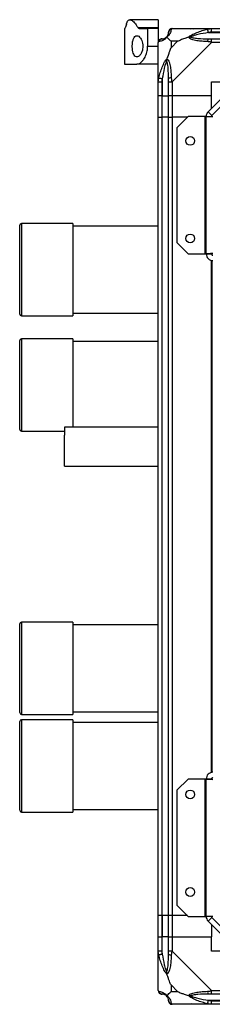
# Model space of a CAD drawing. Units: millimetres. Extents: x 81 to 5439, y 99 to 2908.
# Drawn here: x 3622 to 3730, y 2341 to 2896 of the extents above; entities that cross this region are included whole.
import ezdxf

# ---------------------------------------------------------------- set-up
doc = ezdxf.new("R2010")
doc.units = ezdxf.units.MM

msp = doc.modelspace()

# ---------------------------------------------------------------- linework, layer by layer
at = {"linetype": 'Continuous', "lineweight": 25}
for p, q in [((3699.61, 2895.82), (3683.7, 2895.82)), ((3699.61, 2895.82), (3699.61, 2891.41)), ((3680.61, 2890.82), (3680.61, 2870.82)), ((3680.61, 2890.82), (3680.71, 2890.82)), ((3688.06, 2891.41), (3699.61, 2891.41)), ((3688.8, 2890.82), (3693.61, 2890.82)), ((3693.61, 2890.82), (3693.61, 2880.82)), ((3699.61, 2890.82), (3693.61, 2890.82)), ((3699.61, 2891.41), (3699.61, 2890.82)), ((3699.61, 2890.82), (3699.61, 2883.25)), ((3707.36, 2890.82), (3729.56, 2890.82)), ((3717.76, 2890.82), (3718.11, 2890.47)), ((3727.84, 2888.57), (3737.61, 2888.57)), ((3729.56, 2890.82), (3737.61, 2890.82)), ((3737.61, 2888.82), (3729.56, 2888.82)), ((3693.61, 2880.82), (3699.61, 2880.82)), ((3699.61, 2860.88), (3699.61, 2883.07)), ((3706.8, 2883.64), (3706.8, 2879.94)), ((3710.5, 2883.64), (3706.8, 2883.64)), ((3706.8, 2879.94), (3710.5, 2883.64)), ((3729.56, 2883.07), (3707.36, 2860.88)), ((3729.56, 2885.07), (3737.61, 2885.07)), ((3737.61, 2883.07), (3729.56, 2883.07)), ((3680.61, 2870.82), (3687.58, 2870.82)), ((3699.61, 2870.82), (3687.58, 2870.82)), ((3699.61, 2852.82), (3699.61, 2860.88)), ((3701.61, 2860.88), (3701.61, 2852.82)), ((3701.86, 2862.6), (3701.86, 2852.82)), ((3705.36, 2852.82), (3705.36, 2860.88)), ((3707.36, 2860.88), (3707.36, 2852.82)), ((3727.73, 2843.94), (3746.5, 2862.71)), ((3729.61, 2860.82), (3737.61, 2860.82)), ((3729.61, 2852.82), (3729.61, 2860.82)), ((3729.85, 2841.82), (3748.62, 2860.59)), ((3701.61, 2852.82), (3699.61, 2852.82)), ((3699.61, 2840.82), (3699.61, 2852.82)), ((3701.61, 2852.82), (3701.86, 2852.82)), ((3701.61, 2852.82), (3701.61, 2840.82)), ((3701.86, 2852.82), (3705.36, 2852.82)), ((3701.86, 2840.82), (3701.86, 2852.82)), ((3707.36, 2852.82), (3705.36, 2852.82)), ((3705.36, 2840.82), (3705.36, 2852.82)), ((3729.61, 2852.82), (3707.36, 2852.82)), ((3707.36, 2852.82), (3707.36, 2840.82)), ((3729.61, 2845.82), (3729.61, 2852.82)), ((3727.73, 2843.94), (3729.85, 2841.82)), ((3699.61, 2390.82), (3699.61, 2840.82)), ((3699.61, 2840.82), (3701.61, 2840.82)), ((3701.61, 2840.82), (3701.61, 2390.82)), ((3701.86, 2840.82), (3701.61, 2840.82)), ((3701.86, 2390.82), (3701.86, 2840.82)), ((3705.36, 2840.82), (3701.86, 2840.82)), ((3705.36, 2390.82), (3705.36, 2840.82)), ((3705.36, 2840.82), (3707.36, 2840.82)), ((3707.36, 2840.82), (3707.36, 2390.82)), ((3716.05, 2840.82), (3707.36, 2840.82)), ((3716.48, 2841.25), (3710.11, 2834.89)), ((3725.81, 2841.25), (3716.48, 2841.25)), ((3725.81, 2841.25), (3725.81, 2763.82)), ((3726.61, 2841.25), (3725.81, 2841.25)), ((3726.61, 2841.25), (3730.41, 2841.25)), ((3726.61, 2763.82), (3726.61, 2841.25)), ((3710.11, 2834.89), (3710.11, 2770.19)), ((3651.61, 2780.92), (3622.61, 2780.92)), ((3622.61, 2780.92), (3622.61, 2728.92)), ((3651.61, 2780.92), (3651.61, 2728.92)), ((3621.61, 2729.92), (3621.61, 2779.92)), ((3699.61, 2779.42), (3651.61, 2779.42)), ((3710.11, 2770.19), (3716.48, 2763.82)), ((3729.96, 2763.18), (3729.96, 2763.95)), ((3716.48, 2763.82), (3725.81, 2763.82)), ((3725.81, 2763.82), (3726.61, 2763.82)), ((3726.61, 2763.82), (3729.61, 2763.82)), ((3729.61, 2471.47), (3729.61, 2760.18)), ((3729.96, 2471.53), (3729.96, 2760.11)), ((3622.61, 2728.92), (3651.61, 2728.92)), ((3651.61, 2730.42), (3699.61, 2730.42)), ((3621.61, 2664.92), (3621.61, 2714.92)), ((3651.61, 2715.92), (3622.61, 2715.92)), ((3622.61, 2715.92), (3622.61, 2663.92)), ((3651.61, 2715.92), (3651.61, 2666.17)), ((3699.61, 2714.42), (3651.61, 2714.42)), ((3699.61, 2666.17), (3646.89, 2666.17)), ((3622.61, 2663.92), (3646.88, 2663.92)), ((3646.89, 2644.17), (3699.61, 2644.17)), ((3621.61, 2505.22), (3621.61, 2555.22)), ((3651.61, 2556.22), (3622.61, 2556.22)), ((3622.61, 2556.22), (3622.61, 2504.22)), ((3651.61, 2556.22), (3651.61, 2504.22)), ((3699.61, 2554.72), (3651.61, 2554.72)), ((3622.61, 2504.22), (3651.61, 2504.22)), ((3651.61, 2505.72), (3699.61, 2505.72)), ((3621.61, 2450.22), (3621.61, 2500.22)), ((3651.61, 2501.22), (3622.61, 2501.22)), ((3622.61, 2501.22), (3622.61, 2449.22)), ((3651.61, 2501.22), (3651.61, 2449.22)), ((3699.61, 2499.72), (3651.61, 2499.72)), ((3716.48, 2467.82), (3710.11, 2461.46)), ((3725.81, 2467.82), (3716.48, 2467.82)), ((3725.81, 2467.82), (3725.81, 2390.4)), ((3726.61, 2467.82), (3725.81, 2467.82)), ((3726.61, 2390.4), (3726.61, 2467.82)), ((3729.61, 2467.82), (3726.61, 2467.82)), ((3729.96, 2467.7), (3729.96, 2468.47)), ((3710.11, 2461.46), (3710.11, 2396.76)), ((3622.61, 2449.22), (3651.61, 2449.22)), ((3651.61, 2450.72), (3699.61, 2450.72)), ((3710.11, 2396.76), (3716.48, 2390.4)), ((3701.61, 2390.82), (3699.61, 2390.82)), ((3699.61, 2378.82), (3699.61, 2390.82)), ((3701.86, 2390.82), (3701.61, 2390.82)), ((3701.61, 2390.82), (3701.61, 2378.82)), ((3705.36, 2390.82), (3701.86, 2390.82)), ((3701.86, 2390.82), (3701.86, 2378.82)), ((3707.36, 2390.82), (3705.36, 2390.82)), ((3705.36, 2378.82), (3705.36, 2390.82)), ((3716.05, 2390.82), (3707.36, 2390.82)), ((3707.36, 2390.82), (3707.36, 2378.82)), ((3716.48, 2390.4), (3725.81, 2390.4)), ((3725.81, 2390.4), (3726.61, 2390.4)), ((3730.41, 2390.4), (3726.61, 2390.4)), ((3729.85, 2389.83), (3727.73, 2387.71)), ((3746.5, 2368.94), (3727.73, 2387.71)), ((3748.62, 2371.06), (3729.85, 2389.83)), ((3729.61, 2385.82), (3729.61, 2378.82)), ((3699.61, 2370.77), (3699.61, 2378.82)), ((3699.61, 2378.82), (3701.61, 2378.82)), ((3701.61, 2378.82), (3701.61, 2370.77)), ((3701.86, 2378.82), (3701.61, 2378.82)), ((3701.86, 2369.05), (3701.86, 2378.82)), ((3705.36, 2378.82), (3701.86, 2378.82)), ((3705.36, 2370.77), (3705.36, 2378.82)), ((3705.36, 2378.82), (3707.36, 2378.82)), ((3707.36, 2378.82), (3707.36, 2370.77)), ((3707.36, 2378.82), (3729.61, 2378.82)), ((3729.61, 2370.82), (3729.61, 2378.82)), ((3699.61, 2348.57), (3699.61, 2370.77)), ((3707.36, 2370.77), (3729.56, 2348.57)), ((3737.61, 2370.82), (3729.61, 2370.82)), ((3706.8, 2351.71), (3706.8, 2348.01)), ((3710.5, 2348.01), (3706.8, 2351.71)), ((3706.8, 2348.01), (3710.5, 2348.01)), ((3729.56, 2348.57), (3737.61, 2348.57)), ((3727.84, 2343.07), (3737.61, 2343.07)), ((3737.61, 2346.57), (3729.56, 2346.57)), ((3729.56, 2342.82), (3737.61, 2342.82)), ((3729.56, 2340.82), (3707.36, 2340.82)), ((3718.11, 2341.17), (3717.76, 2340.82)), ((3737.61, 2340.82), (3729.56, 2340.82))]:
    msp.add_line(p, q, dxfattribs=at)
at = {"linetype": 'Continuous', "lineweight": 25, "flags": 128}
for points in [[(3727.84, 2888.57), (3727.77, 2888.91), (3727.7, 2889.23), (3727.64, 2889.54), (3727.58, 2889.82), (3727.53, 2890.06), (3727.49, 2890.25), (3727.46, 2890.4), (3727.44, 2890.5)], [(3699.94, 2862.99), (3700.04, 2862.97), (3700.18, 2862.94), (3700.38, 2862.9), (3700.62, 2862.85), (3700.9, 2862.8), (3701.2, 2862.73), (3701.53, 2862.67), (3701.86, 2862.6)], [(3646.89, 2644.17), (3646.89, 2644.19), (3646.88, 2644.46), (3646.88, 2645.09), (3646.88, 2646.03), (3646.87, 2647.27), (3646.87, 2648.76), (3646.87, 2650.46), (3646.87, 2652.31), (3646.87, 2654.25), (3646.87, 2656.22), (3646.87, 2658.16), (3646.87, 2660.01), (3646.87, 2661.69)], [(3701.86, 2369.05), (3701.53, 2368.98), (3701.2, 2368.91), (3700.9, 2368.85), (3700.62, 2368.79), (3700.38, 2368.75), (3700.18, 2368.71), (3700.04, 2368.67), (3699.94, 2368.66)], [(3727.44, 2341.15), (3727.46, 2341.25), (3727.49, 2341.4), (3727.53, 2341.59), (3727.58, 2341.83), (3727.64, 2342.11), (3727.7, 2342.42), (3727.77, 2342.74), (3727.84, 2343.07)]]:
    msp.add_lwpolyline(points, dxfattribs=at)
at = {"linetype": 'Continuous', "lineweight": 25}
for centre in [(3717.61, 2827.52), (3717.61, 2772.52), (3717.61, 2459.12), (3717.61, 2404.12)]:
    msp.add_circle(centre, 2.5, dxfattribs=at)
for centre, radius, start, end in [((3701.86, 2888.57), 3.5, 295.6402, 315.8133), ((3707.33, 2888.56), 1.97, 100.6427, 179.5572), ((3701.88, 2883.1), 1.97, 90.4412, 169.3628), ((3729.61, 2883.79), 2.19, 144.0053, 188.4381), ((3706.65, 2860.83), 2.19, 81.5591, 125.9985), ((3730.41, 2841.25), 3.8, 135, 180), ((3730.41, 2841.25), 0.8, 135, 180), ((3622.61, 2779.92), 1, 90, 180), ((3622.61, 2729.92), 1, 180, 270), ((3622.61, 2714.92), 1, 90, 180), ((3622.61, 2664.92), 1, 180, 270), ((4030.7, 2662.61), 383.83, 179.4674, 180.1365), ((3622.61, 2555.22), 1, 90, 180), ((3622.61, 2505.22), 1, 180, 270), ((3622.61, 2500.22), 1, 90, 180), ((3622.61, 2450.22), 1, 180, 270), ((3730.41, 2390.4), 3.8, 180, 225), ((3730.41, 2390.4), 0.8, 180, 225), ((3706.65, 2370.82), 2.19, 234.0018, 278.4414), ((3701.88, 2348.54), 1.97, 190.6377, 269.5592), ((3729.61, 2347.86), 2.19, 171.5619, 215.9951), ((3701.86, 2343.07), 3.5, 25.6402, 45.8133), ((3707.33, 2343.09), 1.97, 180.4432, 259.3571)]:
    msp.add_arc(centre, radius, start, end, dxfattribs=at)
for points, knots in [([(3681.66, 2893.31), (3681.54, 2892.89), (3681.3, 2892.04), (3680.94, 2891.07), (3680.8, 2890.92), (3680.71, 2890.82)], [0, 0, 0, 0, 0.282873, 0.573756, 1, 1, 1, 1]), ([(3681.66, 2893.31), (3681.72, 2893.53), (3681.91, 2894.19), (3682.32, 2895.02), (3682.91, 2895.66), (3683.62, 2895.89), (3684.44, 2895.72), (3685.35, 2895.14), (3686.29, 2894.18), (3687.21, 2892.95), (3687.78, 2891.92), (3688.06, 2891.41)], [0, 0, 0, 0, 0.0565602, 0.173273, 0.2900054, 0.4083555, 0.5267375, 0.6514286, 0.7761425, 0.8880802, 1, 1, 1, 1]), ([(3690.92, 2880.82), (3690.88, 2881.43), (3690.82, 2882.63), (3690.31, 2884.26), (3689.58, 2885.62), (3688.61, 2886.6), (3687.51, 2886.96), (3686.48, 2886.51), (3685.67, 2885.26), (3685.17, 2883.47), (3684.96, 2881.48), (3685, 2879.51), (3685.27, 2877.72), (3685.76, 2876.24), (3686.46, 2875.2), (3687.37, 2874.72), (3688.44, 2874.94), (3689.55, 2875.94), (3690.4, 2877.55), (3690.85, 2879.3), (3690.9, 2880.37), (3690.92, 2880.82)], [0, 0, 0, 0, 0.045379, 0.09064, 0.138873, 0.194044, 0.255448, 0.318865, 0.379117, 0.434, 0.484487, 0.532569, 0.580067, 0.628561, 0.679546, 0.734412, 0.793928, 0.857016, 0.919261, 0.965817, 1, 1, 1, 1]), ([(3688.8, 2890.82), (3688.67, 2890.85), (3688.39, 2890.9), (3688.17, 2891.23), (3688.06, 2891.41)], [0, 0, 0, 0, 0.485998, 1, 1, 1, 1]), ([(3701.86, 2885.07), (3702.19, 2885.09), (3702.68, 2885.11), (3703.59, 2885.5), (3704.09, 2885.86), (3704.28, 2886.05), (3704.34, 2886.1)], [0, 0, 0, 0, 0.580923, 0.859819, 0.961591, 1, 1, 1, 1]), ([(3704.34, 2886.1), (3704.39, 2886.15), (3704.58, 2886.35), (3704.94, 2886.85), (3705.33, 2887.76), (3705.35, 2888.24), (3705.36, 2888.57)], [0, 0, 0, 0, 0.038406, 0.140181, 0.419076, 1, 1, 1, 1]), ([(3704.34, 2886.1), (3704.34, 2886.1), (3704.34, 2886.1), (3704.35, 2886.09), (3704.44, 2886), (3704.5, 2885.93)], [0, 0, 0, 0, 0.006432, 0.352219, 1, 1, 1, 1]), ([(3706.97, 2890.5), (3706.91, 2890.23), (3706.79, 2889.71), (3706.51, 2888.63), (3705.99, 2887.58), (3705.29, 2886.65), (3704.77, 2886.17), (3704.5, 2885.93)], [0, 0, 0, 0, 0.263165, 0.528191, 0.790068, 0.892856, 1, 1, 1, 1]), ([(3707.36, 2890.82), (3707.1, 2890.79), (3706.58, 2890.73), (3705.92, 2890.27), (3705.45, 2889.61), (3705.39, 2889.09), (3705.36, 2888.82)], [0, 0, 0, 0, 0.24999, 0.499994, 0.750002, 1, 1, 1, 1]), ([(3705.36, 2888.57), (3705.36, 2888.64), (3705.36, 2888.75), (3705.36, 2888.8), (3705.36, 2888.82)], [0, 0, 0, 0, 0.544406, 1, 1, 1, 1]), ([(3707.36, 2890.82), (3707.36, 2890.82), (3707.36, 2890.82), (3707.09, 2890.79), (3707.07, 2890.69), (3707.01, 2890.57), (3706.97, 2890.5)], [0, 0, 0, 0, 0.000027, 0.20165, 0.518774, 1, 1, 1, 1]), ([(3716.64, 2885.93), (3716.65, 2885.94), (3716.86, 2886.18), (3717.43, 2886.65), (3718.95, 2887.58), (3721.27, 2888.62), (3724.3, 2889.71), (3726.39, 2890.23), (3727.44, 2890.5)], [0, 0, 0, 0, 0.001912, 0.107175, 0.209953, 0.471824, 0.734746, 1, 1, 1, 1]), ([(3716.64, 2885.93), (3716.9, 2886), (3717.3, 2886.09), (3717.72, 2886.1), (3717.86, 2886.1), (3717.87, 2886.1)], [0, 0, 0, 0, 0.647733, 0.99352, 1, 1, 1, 1]), ([(3727.84, 2888.57), (3725.85, 2888.24), (3722.9, 2887.76), (3719.7, 2886.85), (3718.38, 2886.35), (3717.98, 2886.15), (3717.87, 2886.1)], [0, 0, 0, 0, 0.5809209, 0.8598233, 0.961592, 1, 1, 1, 1]), ([(3717.87, 2886.1), (3717.98, 2886.05), (3718.38, 2885.86), (3719.7, 2885.5), (3722.9, 2885.11), (3725.85, 2885.09), (3727.84, 2885.07)], [0, 0, 0, 0, 0.038409, 0.140176, 0.419078, 1, 1, 1, 1]), ([(3719.57, 2890.55), (3719.54, 2890.58), (3719.46, 2890.67), (3719.38, 2890.77), (3719.33, 2890.82)], [0, 0, 0, 0, 0.367186, 1, 1, 1, 1]), ([(3727.44, 2890.5), (3727.86, 2890.58), (3728.48, 2890.71), (3729.22, 2890.81), (3729.47, 2890.82), (3729.56, 2890.82), (3729.56, 2890.82)], [0, 0, 0, 0, 0.586101, 0.873972, 0.999946, 1, 1, 1, 1]), ([(3729.56, 2888.82), (3729.3, 2888.8), (3728.72, 2888.75), (3728.15, 2888.64), (3727.84, 2888.57)], [0, 0, 0, 0, 0.455545, 1, 1, 1, 1]), ([(3729.56, 2888.82), (3729.56, 2889.09), (3729.56, 2889.61), (3729.56, 2890.27), (3729.56, 2890.73), (3729.56, 2890.79), (3729.56, 2890.82)], [0, 0, 0, 0, 0.249997, 0.500005, 0.749992, 1, 1, 1, 1]), ([(3687.58, 2870.82), (3687.9, 2870.86), (3688.54, 2870.93), (3689.55, 2871.48), (3690.54, 2872.34), (3691.7, 2873.77), (3692.82, 2875.92), (3693.52, 2878.55), (3693.59, 2880.18), (3693.61, 2880.82)], [0, 0, 0, 0, 0.125585, 0.251199, 0.376805, 0.502359, 0.711138, 0.886601, 1, 1, 1, 1]), ([(3701.61, 2885.07), (3701.35, 2885.04), (3700.83, 2884.98), (3700.17, 2884.52), (3699.7, 2883.86), (3699.64, 2883.34), (3699.61, 2883.07)], [0, 0, 0, 0, 0.2500264, 0.4999964, 0.7500036, 1, 1, 1, 1]), ([(3699.94, 2883.47), (3699.86, 2883.43), (3699.73, 2883.38), (3699.63, 2883.26), (3699.61, 2883.12), (3699.61, 2883.07), (3699.61, 2883.07)], [0, 0, 0, 0, 0.586088, 0.873999, 0.99997, 1, 1, 1, 1]), ([(3704.5, 2885.93), (3704.5, 2885.93), (3704.26, 2885.63), (3703.79, 2885.15), (3702.86, 2884.44), (3701.82, 2883.93), (3700.72, 2883.66), (3700.2, 2883.53), (3699.94, 2883.47)], [0, 0, 0, 0, 0.0019093, 0.107164, 0.2099489, 0.4718125, 0.7358014, 1, 1, 1, 1]), ([(3701.61, 2885.07), (3701.64, 2885.07), (3701.69, 2885.07), (3701.8, 2885.07), (3701.86, 2885.07)], [0, 0, 0, 0, 0.455591, 1, 1, 1, 1]), ([(3706.8, 2883.64), (3706.66, 2883.78), (3706.34, 2884.1), (3705.86, 2884.58), (3705.38, 2885.05), (3704.92, 2885.52), (3704.65, 2885.79), (3704.5, 2885.93)], [0, 0, 0, 0, 0.151099, 0.353322, 0.601547, 0.787208, 1, 1, 1, 1]), ([(3716.64, 2885.93), (3715.94, 2885.7), (3714.41, 2885.2), (3712.34, 2884.47), (3711.04, 2883.88), (3710.5, 2883.64)], [0, 0, 0, 0, 0.3360991, 0.7249291, 1, 1, 1, 1]), ([(3727.44, 2883.47), (3726.4, 2883.53), (3724.31, 2883.65), (3721.27, 2883.93), (3718.96, 2884.45), (3717.4, 2885.14), (3716.9, 2885.67), (3716.64, 2885.93)], [0, 0, 0, 0, 0.263163, 0.528193, 0.790074, 0.892855, 1, 1, 1, 1]), ([(3729.56, 2883.07), (3729.56, 2883.07), (3729.42, 2883.11), (3729.09, 2883.32), (3728.35, 2883.38), (3727.79, 2883.43), (3727.44, 2883.47)], [0, 0, 0, 0, 0.000056, 0.201675, 0.518765, 1, 1, 1, 1]), ([(3727.84, 2885.07), (3728.15, 2885.07), (3728.72, 2885.07), (3729.3, 2885.07), (3729.56, 2885.07)], [0, 0, 0, 0, 0.544454, 1, 1, 1, 1]), ([(3729.56, 2883.07), (3729.56, 2883.34), (3729.56, 2883.86), (3729.56, 2884.52), (3729.56, 2884.98), (3729.56, 2885.04), (3729.56, 2885.07)], [0, 0, 0, 0, 0.249997, 0.500005, 0.749992, 1, 1, 1, 1]), ([(3706.8, 2879.94), (3706.66, 2879.65), (3706.34, 2878.97), (3705.86, 2877.74), (3705.39, 2876.43), (3704.92, 2875.08), (3704.65, 2874.24), (3704.5, 2873.8)], [0, 0, 0, 0, 0.151098, 0.353324, 0.601548, 0.787209, 1, 1, 1, 1]), ([(3699.94, 2862.99), (3700.2, 2864.04), (3700.72, 2866.13), (3701.82, 2869.17), (3702.86, 2871.47), (3703.79, 2873.04), (3704.26, 2873.54), (3704.5, 2873.8)], [0, 0, 0, 0, 0.264206, 0.528205, 0.790075, 0.892861, 1, 1, 1, 1]), ([(3704.34, 2872.57), (3704.28, 2872.46), (3704.09, 2872.06), (3703.59, 2870.73), (3702.68, 2867.54), (3702.19, 2864.59), (3701.86, 2862.6)], [0, 0, 0, 0, 0.038408, 0.140183, 0.419079, 1, 1, 1, 1]), ([(3704.5, 2873.8), (3704.44, 2873.54), (3704.35, 2873.14), (3704.34, 2872.72), (3704.34, 2872.58), (3704.34, 2872.57)], [0, 0, 0, 0, 0.647774, 0.993615, 1, 1, 1, 1]), ([(3705.36, 2862.6), (3705.35, 2864.59), (3705.33, 2867.54), (3704.94, 2870.73), (3704.58, 2872.06), (3704.39, 2872.46), (3704.34, 2872.57)], [0, 0, 0, 0, 0.580923, 0.859817, 0.961594, 1, 1, 1, 1]), ([(3704.5, 2873.8), (3704.51, 2873.79), (3704.81, 2873.58), (3705.28, 2873.01), (3706, 2871.49), (3706.5, 2869.17), (3706.79, 2866.14), (3706.91, 2864.04), (3706.97, 2862.99)], [0, 0, 0, 0, 0.001911, 0.1071721, 0.2099549, 0.4718234, 0.7347467, 1, 1, 1, 1]), ([(3699.61, 2860.88), (3699.61, 2860.88), (3699.61, 2861.02), (3699.64, 2861.35), (3699.75, 2862.09), (3699.87, 2862.65), (3699.94, 2862.99)], [0, 0, 0, 0, 0.000027, 0.201641, 0.518767, 1, 1, 1, 1]), ([(3699.61, 2860.88), (3699.64, 2860.88), (3699.7, 2860.88), (3700.17, 2860.88), (3700.83, 2860.88), (3701.35, 2860.88), (3701.61, 2860.88)], [0, 0, 0, 0, 0.250007, 0.499999, 0.749975, 1, 1, 1, 1]), ([(3701.86, 2862.6), (3701.8, 2862.29), (3701.69, 2861.72), (3701.64, 2861.14), (3701.61, 2860.88)], [0, 0, 0, 0, 0.5444261, 1, 1, 1, 1]), ([(3705.36, 2860.88), (3705.36, 2861.14), (3705.36, 2861.72), (3705.36, 2862.29), (3705.36, 2862.6)], [0, 0, 0, 0, 0.4555786, 1, 1, 1, 1]), ([(3705.36, 2860.88), (3705.39, 2860.88), (3705.45, 2860.88), (3705.92, 2860.88), (3706.58, 2860.88), (3707.1, 2860.88), (3707.36, 2860.88)], [0, 0, 0, 0, 0.250008, 0.500001, 0.750011, 1, 1, 1, 1]), ([(3706.97, 2862.99), (3707.02, 2862.58), (3707.09, 2861.96), (3707.13, 2861.21), (3707.36, 2860.97), (3707.36, 2860.88), (3707.36, 2860.88)], [0, 0, 0, 0, 0.586106, 0.873996, 0.999973, 1, 1, 1, 1]), ([(3730.41, 2764.02), (3729.92, 2764.01), (3728.92, 2763.97), (3727.66, 2763.92), (3726.79, 2763.87), (3726.67, 2763.84), (3726.61, 2763.82)], [0, 0, 0, 0, 0.2500066, 0.4999995, 0.7500094, 1, 1, 1, 1]), ([(3726.61, 2763.82), (3726.67, 2763.33), (3726.79, 2762.33), (3727.66, 2761.07), (3728.92, 2760.2), (3729.92, 2760.08), (3730.41, 2760.02)], [0, 0, 0, 0, 0.250003, 0.500003, 0.749994, 1, 1, 1, 1]), ([(3729.61, 2763.82), (3729.63, 2763.72), (3729.65, 2763.51), (3729.83, 2763.25), (3730.1, 2763.06), (3730.31, 2763.04), (3730.41, 2763.02)], [0, 0, 0, 0, 0.250005, 0.499961, 0.750018, 1, 1, 1, 1]), ([(3730.41, 2471.62), (3729.92, 2471.57), (3728.92, 2471.45), (3727.66, 2470.57), (3726.79, 2469.32), (3726.67, 2468.32), (3726.61, 2467.82)], [0, 0, 0, 0, 0.250006, 0.499997, 0.749998, 1, 1, 1, 1]), ([(3726.61, 2467.82), (3726.67, 2467.81), (3726.79, 2467.77), (3727.66, 2467.72), (3728.92, 2467.67), (3729.92, 2467.64), (3730.41, 2467.62)], [0, 0, 0, 0, 0.249991, 0.5, 0.749994, 1, 1, 1, 1]), ([(3730.41, 2468.62), (3730.31, 2468.61), (3730.1, 2468.59), (3729.83, 2468.4), (3729.65, 2468.14), (3729.63, 2467.93), (3729.61, 2467.82)], [0, 0, 0, 0, 0.2499789, 0.500036, 0.7500039, 1, 1, 1, 1]), ([(3699.94, 2368.66), (3699.86, 2369.07), (3699.73, 2369.69), (3699.63, 2370.43), (3699.61, 2370.68), (3699.61, 2370.77), (3699.61, 2370.77)], [0, 0, 0, 0, 0.586097, 0.873991, 0.999978, 1, 1, 1, 1]), ([(3701.61, 2370.77), (3701.35, 2370.77), (3700.83, 2370.77), (3700.17, 2370.77), (3699.7, 2370.77), (3699.64, 2370.77), (3699.61, 2370.77)], [0, 0, 0, 0, 0.250025, 0.500001, 0.749993, 1, 1, 1, 1]), ([(3701.61, 2370.77), (3701.64, 2370.51), (3701.69, 2369.93), (3701.8, 2369.36), (3701.86, 2369.05)], [0, 0, 0, 0, 0.455572, 1, 1, 1, 1]), ([(3705.36, 2369.05), (3705.36, 2369.36), (3705.36, 2369.93), (3705.36, 2370.51), (3705.36, 2370.77)], [0, 0, 0, 0, 0.544423, 1, 1, 1, 1]), ([(3707.36, 2370.77), (3707.1, 2370.77), (3706.58, 2370.77), (3705.92, 2370.77), (3705.45, 2370.77), (3705.39, 2370.77), (3705.36, 2370.77)], [0, 0, 0, 0, 0.249989, 0.499999, 0.749992, 1, 1, 1, 1]), ([(3707.36, 2370.77), (3707.36, 2370.77), (3707.36, 2370.63), (3707.09, 2370.3), (3707.07, 2369.56), (3707.01, 2369), (3706.97, 2368.66)], [0, 0, 0, 0, 0.0000221, 0.2016363, 0.5187622, 1, 1, 1, 1]), ([(3704.5, 2357.85), (3704.5, 2357.86), (3704.26, 2358.07), (3703.79, 2358.64), (3702.86, 2360.16), (3701.82, 2362.48), (3700.73, 2365.51), (3700.21, 2367.6), (3699.94, 2368.66)], [0, 0, 0, 0, 0.00191, 0.107169, 0.209954, 0.471823, 0.734745, 1, 1, 1, 1]), ([(3701.86, 2369.05), (3702.19, 2367.06), (3702.68, 2364.11), (3703.59, 2360.92), (3704.09, 2359.59), (3704.28, 2359.19), (3704.34, 2359.08)], [0, 0, 0, 0, 0.580921, 0.859817, 0.961592, 1, 1, 1, 1]), ([(3704.34, 2359.08), (3704.39, 2359.19), (3704.58, 2359.59), (3704.94, 2360.92), (3705.33, 2364.11), (3705.35, 2367.06), (3705.36, 2369.05)], [0, 0, 0, 0, 0.038406, 0.140183, 0.419077, 1, 1, 1, 1]), ([(3706.97, 2368.66), (3706.91, 2367.61), (3706.78, 2365.52), (3706.51, 2362.48), (3705.99, 2360.18), (3705.29, 2358.61), (3704.77, 2358.11), (3704.5, 2357.85)], [0, 0, 0, 0, 0.264205, 0.528205, 0.790077, 0.89286, 1, 1, 1, 1]), ([(3704.5, 2357.85), (3704.44, 2358.11), (3704.35, 2358.51), (3704.34, 2358.93), (3704.34, 2359.07), (3704.34, 2359.08)], [0, 0, 0, 0, 0.6477725, 0.9936004, 1, 1, 1, 1]), ([(3706.8, 2351.71), (3706.66, 2352), (3706.34, 2352.68), (3705.86, 2353.9), (3705.38, 2355.22), (3704.92, 2356.57), (3704.65, 2357.41), (3704.5, 2357.85)], [0, 0, 0, 0, 0.151095, 0.353324, 0.601545, 0.787205, 1, 1, 1, 1]), ([(3699.61, 2348.57), (3699.61, 2348.57), (3699.61, 2348.5), (3699.64, 2348.36), (3699.75, 2348.26), (3699.87, 2348.21), (3699.94, 2348.18)], [0, 0, 0, 0, 0.000032, 0.201655, 0.518781, 1, 1, 1, 1]), ([(3699.61, 2348.57), (3699.64, 2348.31), (3699.7, 2347.79), (3700.17, 2347.13), (3700.83, 2346.66), (3701.35, 2346.6), (3701.61, 2346.57)], [0, 0, 0, 0, 0.25, 0.500005, 0.749975, 1, 1, 1, 1]), ([(3699.94, 2348.18), (3700.2, 2348.12), (3700.73, 2348), (3701.81, 2347.72), (3702.86, 2347.2), (3703.79, 2346.51), (3704.26, 2345.98), (3704.5, 2345.71)], [0, 0, 0, 0, 0.263166, 0.528192, 0.79007, 0.892861, 1, 1, 1, 1]), ([(3704.5, 2345.71), (3704.74, 2345.95), (3705.24, 2346.45), (3705.97, 2347.18), (3706.56, 2347.77), (3706.8, 2348.01)], [0, 0, 0, 0, 0.336105, 0.724933, 1, 1, 1, 1]), ([(3710.5, 2348.01), (3710.79, 2347.87), (3711.47, 2347.55), (3712.69, 2347.07), (3714.01, 2346.6), (3715.35, 2346.13), (3716.19, 2345.86), (3716.64, 2345.71)], [0, 0, 0, 0, 0.1511086, 0.3533268, 0.6015495, 0.7872093, 1, 1, 1, 1]), ([(3716.64, 2345.71), (3716.65, 2345.72), (3716.86, 2346.02), (3717.43, 2346.49), (3718.95, 2347.21), (3721.28, 2347.71), (3724.3, 2347.99), (3726.4, 2348.12), (3727.44, 2348.18)], [0, 0, 0, 0, 0.001909, 0.10717, 0.209946, 0.471811, 0.735802, 1, 1, 1, 1]), ([(3727.44, 2348.18), (3727.86, 2348.22), (3728.48, 2348.28), (3729.22, 2348.37), (3729.47, 2348.55), (3729.56, 2348.57), (3729.56, 2348.57)], [0, 0, 0, 0, 0.5861, 0.873975, 0.999943, 1, 1, 1, 1]), ([(3729.56, 2346.57), (3729.56, 2346.6), (3729.56, 2346.66), (3729.56, 2347.13), (3729.56, 2347.79), (3729.56, 2348.31), (3729.56, 2348.57)], [0, 0, 0, 0, 0.2500066, 0.4999939, 0.749999, 1, 1, 1, 1]), ([(3701.86, 2346.57), (3701.8, 2346.57), (3701.69, 2346.57), (3701.64, 2346.57), (3701.61, 2346.57)], [0, 0, 0, 0, 0.544409, 1, 1, 1, 1]), ([(3704.34, 2345.55), (3704.28, 2345.6), (3704.09, 2345.79), (3703.59, 2346.15), (3702.68, 2346.54), (3702.19, 2346.56), (3701.86, 2346.57)], [0, 0, 0, 0, 0.038409, 0.140181, 0.419077, 1, 1, 1, 1]), ([(3704.5, 2345.71), (3704.44, 2345.65), (3704.35, 2345.56), (3704.34, 2345.55), (3704.34, 2345.55), (3704.34, 2345.55)], [0, 0, 0, 0, 0.6477819, 0.9935679, 1, 1, 1, 1]), ([(3705.36, 2343.07), (3705.35, 2343.4), (3705.33, 2343.89), (3704.94, 2344.8), (3704.58, 2345.3), (3704.39, 2345.5), (3704.34, 2345.55)], [0, 0, 0, 0, 0.580924, 0.85982, 0.961595, 1, 1, 1, 1]), ([(3704.5, 2345.71), (3704.51, 2345.71), (3704.81, 2345.47), (3705.28, 2345), (3706, 2344.07), (3706.5, 2343.03), (3706.79, 2341.94), (3706.91, 2341.42), (3706.97, 2341.15)], [0, 0, 0, 0, 0.0019117, 0.1071712, 0.2099558, 0.4718258, 0.7347479, 1, 1, 1, 1]), ([(3705.36, 2342.82), (3705.36, 2342.85), (3705.36, 2342.9), (3705.36, 2343.01), (3705.36, 2343.07)], [0, 0, 0, 0, 0.455595, 1, 1, 1, 1]), ([(3705.36, 2342.82), (3705.39, 2342.56), (3705.45, 2342.04), (3705.92, 2341.38), (3706.58, 2340.91), (3707.1, 2340.85), (3707.36, 2340.82)], [0, 0, 0, 0, 0.250002, 0.500008, 0.750011, 1, 1, 1, 1]), ([(3727.44, 2341.15), (3726.4, 2341.42), (3724.31, 2341.94), (3721.27, 2343.02), (3718.96, 2344.07), (3717.4, 2345), (3716.9, 2345.47), (3716.64, 2345.71)], [0, 0, 0, 0, 0.263162, 0.528192, 0.790073, 0.892854, 1, 1, 1, 1]), ([(3717.87, 2345.55), (3717.86, 2345.55), (3717.72, 2345.55), (3717.3, 2345.56), (3716.9, 2345.65), (3716.64, 2345.71)], [0, 0, 0, 0, 0.00648, 0.352266, 1, 1, 1, 1]), ([(3727.84, 2346.57), (3725.85, 2346.56), (3722.9, 2346.54), (3719.7, 2346.15), (3718.38, 2345.79), (3717.98, 2345.6), (3717.87, 2345.55)], [0, 0, 0, 0, 0.580922, 0.859824, 0.961591, 1, 1, 1, 1]), ([(3717.87, 2345.55), (3717.98, 2345.5), (3718.38, 2345.3), (3719.7, 2344.8), (3722.9, 2343.89), (3725.85, 2343.4), (3727.84, 2343.07)], [0, 0, 0, 0, 0.038407, 0.140176, 0.419079, 1, 1, 1, 1]), ([(3729.56, 2346.57), (3729.3, 2346.57), (3728.72, 2346.57), (3728.15, 2346.57), (3727.84, 2346.57)], [0, 0, 0, 0, 0.455546, 1, 1, 1, 1]), ([(3727.84, 2343.07), (3728.15, 2343.01), (3728.72, 2342.9), (3729.3, 2342.85), (3729.56, 2342.82)], [0, 0, 0, 0, 0.544454, 1, 1, 1, 1]), ([(3729.56, 2340.82), (3729.56, 2340.85), (3729.56, 2340.91), (3729.56, 2341.38), (3729.56, 2342.04), (3729.56, 2342.56), (3729.56, 2342.82)], [0, 0, 0, 0, 0.2500066, 0.4999939, 0.749999, 1, 1, 1, 1]), ([(3706.97, 2341.15), (3707.02, 2341.07), (3707.09, 2340.94), (3707.13, 2340.84), (3707.36, 2340.82), (3707.36, 2340.82), (3707.36, 2340.82)], [0, 0, 0, 0, 0.586093, 0.874007, 0.999973, 1, 1, 1, 1]), ([(3719.77, 2341.1), (3719.76, 2341.07), (3719.71, 2340.97), (3719.66, 2340.88), (3719.63, 2340.82)], [0, 0, 0, 0, 0.3671531, 1, 1, 1, 1]), ([(3729.56, 2340.82), (3729.56, 2340.82), (3729.41, 2340.82), (3729.09, 2340.86), (3728.35, 2340.96), (3727.79, 2341.08), (3727.44, 2341.15)], [0, 0, 0, 0, 0.000054, 0.201679, 0.518767, 1, 1, 1, 1])]:
    msp.add_open_spline(points, degree=3, knots=knots, dxfattribs=at)

doc.saveas('drawing.dxf')
